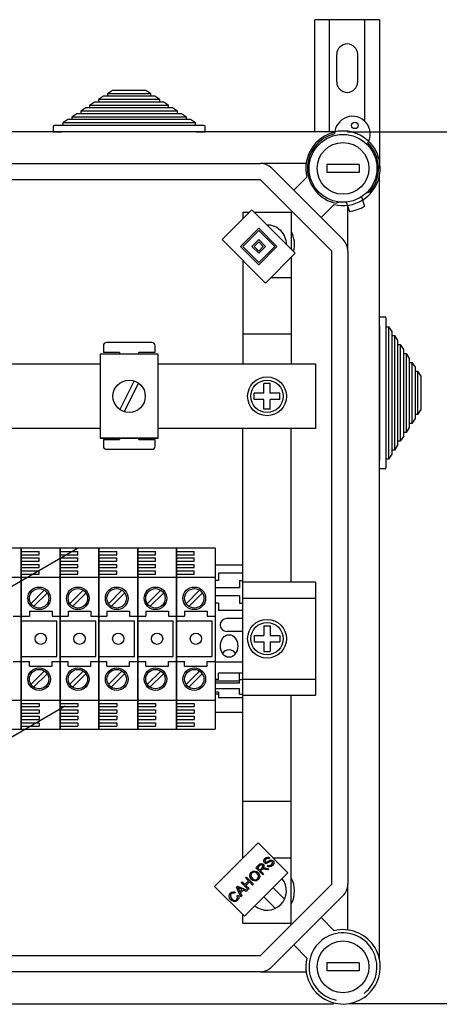
# Model space of a CAD drawing. Extents: x -419 to -204, y -249 to 80.
# Drawn here: x -334 to -313, y 31 to 80 of the extents above; entities that cross this region are included whole.
import ezdxf

# ---------------------------------------------------------------- set-up
doc = ezdxf.new("R2010")
doc.units = 0
doc.header["$MEASUREMENT"] = 0
doc.layers.get('0').update_dxf_attribs({"linetype": 'CONTINUOUS'})
doc.layers.get('DEFPOINTS').update_dxf_attribs({"linetype": 'CONTINUOUS'})
doc.styles.add('ROMANS', font='ARIAL.TTF')
doc.dimstyles.get("Standard").update_dxf_attribs({"dimtxt": 4.5, "dimasz": 5, "dimexe": 0.18, "dimexo": 0.0625, "dimgap": 1, "dimtad": 1, "dimdec": 1, "dimzin": 0, "dimdsep": 46, "dimtxsty": 'ROMANS', "dimcen": 1, "dimclrd": 256, "dimclre": 256, "dimclrt": 256, "dimadec": 0, "dimazin": 0, "dimtfac": 1, "dimtdec": 1, "dimtofl": 0, "dimtmove": 0, "dimatfit": 3, "dimfxl": 0, "dimtolj": 1, "dimtzin": 0, "dimarcsym": 0})

# ---------------------------------------------------------------- blocks, each defined once
blk = doc.blocks.new('*D10')
at = {"lineweight": -2}
for p, q in [((-317.666, 74.149), (-300.636, 74.149)), ((-301.136, 67.999), (-301.136, 37.136)), ((-317.603, 30.986), (-300.636, 30.986))]:
    blk.add_line(p, q, dxfattribs=at)
for points in [[(-302.161, 67.999), (-300.111, 67.999), (-301.136, 74.149)], [(-302.161, 37.136), (-300.111, 37.136), (-301.136, 30.986)]]:
    blk.add_solid(points)
at = {"layer": 'DEFPOINTS', "color": 0}
for p in [(-318.291, 74.149), (-318.228, 30.986), (-301.136, 30.986)]:
    blk.add_point(p, dxfattribs=at)
at = {"insert": (-305.276, 52.568), "char_height": 6.15, "attachment_point": 5, "rotation": 90, "style": 'ROMANS'}
blk.add_mtext('\\A1;270', dxfattribs=at)
blk = doc.blocks.new('*D12')
at = {"lineweight": -2, "ltscale": 5}
for p, q in [((-317.041, 74.149), (-278.333, 74.149)), ((-278.833, 67.999), (-278.833, -215.724)), ((-303.864, -221.874), (-278.333, -221.874))]:
    blk.add_line(p, q, dxfattribs=at)
at = {"ltscale": 5}
for points in [[(-279.858, 67.999), (-277.808, 67.999), (-278.833, 74.149)], [(-279.858, -215.724), (-277.808, -215.724), (-278.833, -221.874)]]:
    blk.add_solid(points, dxfattribs=at)
at = {"layer": 'DEFPOINTS', "color": 0, "ltscale": 5}
for p in [(-317.666, 74.149), (-304.489, -221.874), (-278.833, -221.874)]:
    blk.add_point(p, dxfattribs=at)
at = {"ltscale": 5, "insert": (-282.973, -73.862), "char_height": 6.15, "attachment_point": 5, "rotation": 90, "style": 'ROMANS'}
blk.add_mtext('\\A1;1845', dxfattribs=at)
blk = doc.blocks.new('*D17')
at = {"lineweight": -2, "ltscale": 5}
for p, q in [((-316.305, 30.986), (-300.636, 30.986)), ((-301.136, 24.836), (-301.136, -27.943)), ((-317.031, -34.093), (-300.636, -34.093))]:
    blk.add_line(p, q, dxfattribs=at)
at = {"ltscale": 5}
for points in [[(-302.161, 24.836), (-300.111, 24.836), (-301.136, 30.986)], [(-302.161, -27.943), (-300.111, -27.943), (-301.136, -34.093)]]:
    blk.add_solid(points, dxfattribs=at)
at = {"layer": 'DEFPOINTS', "color": 0, "ltscale": 5}
for p in [(-316.93, 30.986), (-317.656, -34.093), (-301.136, -34.093)]:
    blk.add_point(p, dxfattribs=at)
at = {"ltscale": 5, "insert": (-305.276, -1.553), "char_height": 6.15, "attachment_point": 5, "rotation": 90, "style": 'ROMANS'}
blk.add_mtext('\\A1;405', dxfattribs=at)
blk = doc.blocks.new('alzado')
for p, q in [((100.8, 307.56732), (97.60001, 307.56732)), ((97.60001, 302.01203), (97.60001, 307.56732)), ((98.32001, 302.01203), (98.32001, 307.56732)), ((100.08, 302.52503), (100.08, 307.56732)), ((100.8, 307.56732), (100.8, 300.2032)), ((98.68, 304.48733), (98.68, 305.84732)), ((99.72, 304.48733), (99.72, 305.84732)), ((87.57268, 304.06003), (87.3274, 303.90003)), ((87.3274, 303.90003), (87.3274, 303.77203)), ((89.47235, 303.90003), (87.3274, 303.90003)), ((89.22708, 304.06003), (87.57268, 304.06003)), ((89.47235, 303.90003), (89.22708, 304.06003)), ((89.47235, 303.77203), (89.47235, 303.90003)), ((86.68967, 303.48403), (86.44439, 303.32403)), ((86.44439, 303.32403), (86.44439, 303.19603)), ((90.35536, 303.32403), (86.44439, 303.32403)), ((86.88589, 303.48403), (86.68967, 303.48403)), ((87.13117, 303.77203), (86.88589, 303.61203)), ((86.88589, 303.61203), (86.88589, 303.48403)), ((89.91386, 303.61203), (86.88589, 303.61203)), ((89.91386, 303.48403), (86.88589, 303.48403)), ((87.3274, 303.77203), (87.13117, 303.77203)), ((89.47235, 303.77203), (87.3274, 303.77203)), ((89.66858, 303.77203), (89.47235, 303.77203)), ((89.91386, 303.61203), (89.66858, 303.77203)), ((89.91386, 303.48403), (89.91386, 303.61203)), ((90.11008, 303.48403), (89.91386, 303.48403)), ((90.35536, 303.32403), (90.11008, 303.48403)), ((90.35536, 303.19603), (90.35536, 303.32403)), ((85.80666, 302.90803), (85.56138, 302.74803)), ((86.00289, 302.90803), (85.80666, 302.90803)), ((86.24817, 303.19603), (86.00289, 303.03603)), ((86.00289, 303.03603), (86.00289, 302.90803)), ((90.79687, 303.03603), (86.00289, 303.03603)), ((90.79687, 302.90803), (86.00289, 302.90803)), ((86.44439, 303.19603), (86.24817, 303.19603)), ((90.35536, 303.19603), (86.44439, 303.19603)), ((90.55159, 303.19603), (90.35536, 303.19603)), ((90.79687, 303.03603), (90.55159, 303.19603)), ((90.79687, 302.90803), (90.79687, 303.03603)), ((90.99309, 302.90803), (90.79687, 302.90803)), ((91.23837, 302.74803), (90.99309, 302.90803)), ((85.36516, 302.62003), (85.11988, 302.46003)), ((85.11988, 302.46003), (85.11988, 302.33203)), ((91.67987, 302.46003), (85.11988, 302.46003)), ((85.56138, 302.62003), (85.36516, 302.62003)), ((85.56138, 302.74803), (85.56138, 302.62003)), ((91.23837, 302.74803), (85.56138, 302.74803)), ((91.23837, 302.62003), (85.56138, 302.62003)), ((91.23837, 302.62003), (91.23837, 302.74803)), ((91.43459, 302.62003), (91.23837, 302.62003)), ((91.67987, 302.46003), (91.43459, 302.62003)), ((91.67987, 302.33203), (91.67987, 302.46003)), ((98.58502, 302.01203), (50.74361, 302.01203)), ((84.63988, 302.28403), (84.63988, 302.01203)), ((84.63988, 302.01203), (85.07188, 302.01203)), ((85.11988, 302.33203), (84.68788, 302.33203)), ((91.72787, 302.01203), (85.07188, 302.01203)), ((91.67987, 302.33203), (85.11988, 302.33203)), ((92.11187, 302.33203), (91.67987, 302.33203)), ((91.72787, 302.01203), (92.15987, 302.01203)), ((92.15987, 302.01203), (92.15987, 302.28403)), ((53.71513, 300.44335), (94.89712, 300.44335)), ((97.16567, 300.44335), (94.89712, 300.44335)), ((99.79163, 300.40333), (98.1906, 300.40333)), ((98.1906, 300.40333), (98.1906, 300.00307)), ((99.79163, 300.40333), (99.79163, 300.00307)), ((95.46317, 300.20889), (98.99681, 296.67526)), ((99.79163, 300.00307), (98.1906, 300.00307)), ((94.89712, 299.64284), (53.71513, 299.64284)), ((98.43076, 296.10921), (94.89712, 299.64284)), ((96.55073, 299.12133), (97.20119, 299.77179)), ((100.79995, 261.00149), (100.79995, 299.85959)), ((100.15235, 298.98765), (100.32148, 299.04921)), ((98.8145, 298.53143), (98.65692, 298.47407)), ((99.14601, 298.52928), (99.30645, 298.06494)), ((99.90264, 298.7907), (100.06307, 298.32637)), ((93.00402, 296.67763), (94.47575, 298.14936)), ((94.02794, 298.04182), (94.02794, 297.70155)), ((94.02794, 298.04182), (94.36821, 298.04182)), ((94.47575, 298.14936), (96.62673, 295.99838)), ((94.58329, 298.04182), (96.42948, 298.04182)), ((96.42948, 298.04182), (96.42948, 296.19563)), ((98.55971, 298.41328), (97.90925, 297.76282)), ((99.23127, 296.10921), (99.23127, 298.28253)), ((93.9097, 296.33801), (94.81538, 297.24368)), ((94.02291, 296.33801), (94.81538, 297.13047)), ((94.81538, 297.24368), (95.72105, 296.33801)), ((94.81538, 297.13047), (95.60784, 296.33801)), ((95.15501, 294.52665), (93.00402, 296.67763)), ((94.47575, 296.33801), (94.81538, 296.67763)), ((94.58896, 296.33801), (94.81538, 296.56442)), ((94.81538, 296.67763), (95.15501, 296.33801)), ((94.81538, 296.56442), (95.0418, 296.33801)), ((94.81538, 295.43233), (93.9097, 296.33801)), ((94.81538, 295.54554), (94.02291, 296.33801)), ((94.81538, 295.99838), (94.47575, 296.33801)), ((94.81538, 296.11159), (94.58896, 296.33801)), ((95.60784, 296.33801), (94.81538, 295.54554)), ((95.72105, 296.33801), (94.81538, 295.43233)), ((95.0418, 296.33801), (94.81538, 296.11159)), ((95.15501, 296.33801), (94.81538, 295.99838)), ((98.43076, 264.75187), (98.43076, 296.10921)), ((99.23127, 296.10921), (99.23127, 264.75187)), ((94.02794, 295.65372), (94.02794, 290.5154)), ((96.62673, 295.99838), (95.15501, 294.52665)), ((96.42948, 295.80112), (96.42948, 290.5154)), ((95.43303, 294.80468), (96.42948, 294.80468)), ((100.79995, 292.8432), (101.07195, 292.8432)), ((100.79995, 292.4112), (100.79995, 292.8432)), ((101.11995, 292.7952), (101.11995, 292.3632)), ((100.79995, 292.4112), (100.79995, 285.7552)), ((101.11995, 292.3632), (101.24795, 292.3632)), ((101.11995, 292.3632), (101.11995, 285.8032)), ((101.24795, 292.3632), (101.40795, 292.11792)), ((101.24795, 292.3632), (101.24795, 285.8032)), ((101.40795, 292.11792), (101.40795, 291.92169)), ((94.02794, 292.002), (96.41215, 292.002)), ((101.40795, 291.92169), (101.53595, 291.92169)), ((101.40795, 291.92169), (101.40795, 286.24471)), ((101.53595, 291.92169), (101.69595, 291.67641)), ((101.53595, 291.92169), (101.53595, 286.24471)), ((101.69595, 291.67641), (101.69595, 291.48019)), ((87.12441, 291.41305), (87.12441, 291.0928)), ((89.52625, 291.57317), (87.28453, 291.57317)), ((89.68638, 291.0928), (89.68638, 291.41305)), ((101.69595, 291.48019), (101.82395, 291.48019)), ((101.69595, 291.48019), (101.69595, 286.68621)), ((101.82395, 291.48019), (101.98395, 291.23491)), ((101.82395, 291.48019), (101.82395, 286.68621)), ((101.98395, 291.23491), (101.98395, 291.03869)), ((89.84098, 290.99757), (86.95877, 290.99757)), ((86.95877, 290.99757), (86.95877, 286.83438)), ((87.92502, 291.0928), (87.12441, 291.0928)), ((87.92502, 291.0928), (87.92502, 290.99757)), ((89.68638, 291.0928), (88.88576, 291.0928)), ((88.88576, 290.99757), (88.88576, 291.0928)), ((89.84098, 286.83438), (89.84098, 290.99757)), ((101.98395, 291.03869), (102.11195, 291.03869)), ((101.98395, 291.03869), (101.98395, 287.12771)), ((102.11195, 291.03869), (102.27195, 290.79341)), ((102.11195, 291.03869), (102.11195, 287.12771)), ((102.27195, 290.79341), (102.27195, 290.59718)), ((79.86541, 290.5154), (86.95877, 290.5154)), ((89.84098, 290.5154), (97.63024, 290.5154)), ((97.63024, 290.5154), (97.63024, 287.31655)), ((102.27195, 290.59718), (102.39995, 290.59718)), ((102.27195, 290.59718), (102.27195, 287.56922)), ((102.39995, 290.59718), (102.55995, 290.3519)), ((102.39995, 290.59718), (102.39995, 287.56922)), ((102.55995, 290.3519), (102.55995, 290.15568)), ((102.55995, 290.15568), (102.68795, 290.15568)), ((102.55995, 290.15568), (102.55995, 288.01072)), ((102.68795, 290.15568), (102.84795, 289.9104)), ((102.68795, 290.15568), (102.68795, 288.01072)), ((88.64962, 289.67664), (87.93575, 288.26361)), ((102.84795, 289.9104), (102.84795, 288.256)), ((88.864, 289.56833), (88.15013, 288.15531)), ((95.38881, 289.55638), (95.0686, 289.55638)), ((95.0686, 289.07608), (95.0686, 289.55638)), ((95.38881, 289.07608), (95.38881, 289.55638)), ((95.0686, 289.07608), (94.5883, 289.07608)), ((94.5883, 288.75587), (94.5883, 289.07608)), ((95.0686, 288.75587), (94.5883, 288.75587)), ((95.0686, 288.27556), (95.0686, 288.75587)), ((95.86912, 289.07608), (95.38881, 289.07608)), ((95.38881, 288.27556), (95.38881, 288.75587)), ((95.86912, 288.75587), (95.38881, 288.75587)), ((95.86912, 288.75587), (95.86912, 289.07608)), ((95.38881, 288.27556), (95.0686, 288.27556)), ((102.84795, 288.256), (102.68795, 288.01072)), ((102.55995, 287.8145), (102.39995, 287.56922)), ((102.68795, 288.01072), (102.55995, 288.01072)), ((102.55995, 288.01072), (102.55995, 287.8145)), ((86.95877, 287.31655), (79.86541, 287.31655)), ((97.63024, 287.31655), (89.84098, 287.31655)), ((94.02794, 279.70728), (94.02794, 287.31655)), ((96.42948, 279.70728), (96.42948, 287.31655)), ((102.27195, 287.37299), (102.11195, 287.12771)), ((102.39995, 287.56922), (102.27195, 287.56922)), ((102.27195, 287.56922), (102.27195, 287.37299)), ((86.95877, 286.83438), (89.84098, 286.83438)), ((89.84098, 286.83438), (86.95877, 286.83438)), ((87.12441, 286.76949), (87.12441, 286.44924)), ((87.12441, 286.76949), (87.92502, 286.76949)), ((87.92502, 286.83438), (87.92502, 286.76949)), ((88.88576, 286.76949), (88.88576, 286.83438)), ((88.88576, 286.76949), (89.68638, 286.76949)), ((89.68638, 286.44924), (89.68638, 286.76949)), ((101.98395, 286.93149), (101.82395, 286.68621)), ((102.11195, 287.12771), (101.98395, 287.12771)), ((101.98395, 287.12771), (101.98395, 286.93149)), ((87.28453, 286.28912), (89.52625, 286.28912)), ((101.69595, 286.48999), (101.53595, 286.24471)), ((101.82395, 286.68621), (101.69595, 286.68621)), ((101.69595, 286.68621), (101.69595, 286.48999)), ((101.24795, 285.8032), (101.11995, 285.8032)), ((101.11995, 285.8032), (101.11995, 285.3712)), ((101.40795, 286.04848), (101.24795, 285.8032)), ((101.53595, 286.24471), (101.40795, 286.24471)), ((101.40795, 286.24471), (101.40795, 286.04848)), ((100.79995, 285.3232), (100.79995, 285.7552)), ((101.07195, 285.3232), (100.79995, 285.3232)), ((60.87479, 266.97662), (85.83924, 281.38985)), ((83.05975, 281.3917), (81.13829, 281.3917)), ((83.05975, 272.42487), (83.05975, 281.3917)), ((83.05975, 281.3917), (83.05975, 272.42487)), ((83.05975, 281.3917), (83.05975, 272.42487)), ((83.05975, 272.42487), (83.05975, 281.3917)), ((84.98122, 281.3917), (83.05975, 281.3917)), ((84.98122, 272.42487), (84.98122, 281.3917)), ((84.98122, 281.3917), (84.98122, 272.42487)), ((84.98122, 272.42487), (84.98122, 281.3917)), ((86.90268, 281.3917), (84.98122, 281.3917)), ((84.98122, 281.3917), (84.98122, 272.42487)), ((86.90268, 272.42487), (86.90268, 281.3917)), ((86.90268, 281.3917), (86.90268, 272.42487)), ((86.90268, 281.3917), (86.90268, 272.42487)), ((86.90268, 272.42487), (86.90268, 281.3917)), ((88.82415, 281.3917), (86.90268, 281.3917)), ((88.82415, 272.42487), (88.82415, 281.3917)), ((88.82415, 281.3917), (88.82415, 272.42487)), ((88.82415, 272.42487), (88.82415, 281.3917)), ((88.82415, 281.3917), (88.82415, 272.42487)), ((90.74561, 281.3917), (88.82415, 281.3917)), ((90.74561, 272.42487), (90.74561, 281.3917)), ((90.74561, 281.3917), (90.74561, 272.42487)), ((90.74561, 281.3917), (90.74561, 272.42487)), ((90.74561, 272.42487), (90.74561, 281.3917)), ((92.66707, 281.3917), (90.74561, 281.3917)), ((92.66707, 281.3917), (92.66707, 272.42487)), ((83.05975, 281.23158), (83.94043, 281.23158)), ((83.05975, 281.07146), (83.94043, 281.07146)), ((83.05975, 280.91133), (83.94043, 280.91133)), ((83.94043, 281.07146), (83.94043, 281.23158)), ((83.94043, 280.75121), (83.94043, 280.91133)), ((84.98122, 281.23158), (85.86189, 281.23158)), ((84.98122, 281.07146), (85.86189, 281.07146)), ((84.98122, 280.91133), (85.86189, 280.91133)), ((85.86189, 281.07146), (85.86189, 281.23158)), ((85.86189, 280.75121), (85.86189, 280.91133)), ((86.90268, 281.23158), (87.78335, 281.23158)), ((86.90268, 281.07146), (87.78335, 281.07146)), ((86.90268, 280.91133), (87.78335, 280.91133)), ((87.78335, 281.07146), (87.78335, 281.23158)), ((87.78335, 280.75121), (87.78335, 280.91133)), ((88.82415, 281.23158), (89.70482, 281.23158)), ((88.82415, 281.07146), (89.70482, 281.07146)), ((88.82415, 280.91133), (89.70482, 280.91133)), ((89.70482, 281.07146), (89.70482, 281.23158)), ((89.70482, 280.75121), (89.70482, 280.91133)), ((90.74561, 281.23158), (91.62628, 281.23158)), ((90.74561, 281.07146), (91.62628, 281.07146)), ((90.74561, 280.91133), (91.62628, 280.91133)), ((91.62628, 281.07146), (91.62628, 281.23158)), ((91.62628, 280.75121), (91.62628, 280.91133)), ((83.05975, 280.75121), (83.94043, 280.75121)), ((83.05975, 280.59109), (83.94043, 280.59109)), ((83.05975, 280.43097), (83.94043, 280.43097)), ((83.94043, 280.43097), (83.94043, 280.59109)), ((84.98122, 280.75121), (85.86189, 280.75121)), ((84.98122, 280.59109), (85.86189, 280.59109)), ((84.98122, 280.5506), (84.98122, 273.26597)), ((84.98122, 280.43097), (85.86189, 280.43097)), ((85.86189, 280.43097), (85.86189, 280.59109)), ((86.90268, 280.75121), (87.78335, 280.75121)), ((86.90268, 280.59109), (87.78335, 280.59109)), ((86.90268, 280.43097), (87.78335, 280.43097)), ((87.78335, 280.43097), (87.78335, 280.59109)), ((88.82415, 280.75121), (89.70482, 280.75121)), ((88.82415, 280.59109), (89.70482, 280.59109)), ((88.82415, 280.43097), (89.70482, 280.43097)), ((89.70482, 280.43097), (89.70482, 280.59109)), ((90.74561, 280.75121), (91.62628, 280.75121)), ((90.74561, 280.59109), (91.62628, 280.59109)), ((90.74561, 280.43097), (91.62628, 280.43097)), ((91.62628, 280.43097), (91.62628, 280.59109)), ((92.66707, 280.5506), (92.66707, 273.26597)), ((94.02794, 280.5506), (92.66707, 280.5506)), ((94.02794, 273.26597), (94.02794, 280.5506)), ((81.13829, 279.9506), (83.05975, 279.9506)), ((83.05975, 280.27085), (83.94043, 280.27085)), ((83.05975, 280.11072), (83.94043, 280.11072)), ((83.05975, 279.9506), (84.98122, 279.9506)), ((83.94043, 280.11072), (83.94043, 280.27085)), ((84.98122, 280.27085), (85.86189, 280.27085)), ((84.98122, 280.11072), (85.86189, 280.11072)), ((84.98122, 279.9506), (86.90268, 279.9506)), ((85.86189, 280.11072), (85.86189, 280.27085)), ((86.90268, 280.27085), (87.78335, 280.27085)), ((86.90268, 280.11072), (87.78335, 280.11072)), ((86.90268, 279.9506), (88.82415, 279.9506)), ((87.78335, 280.11072), (87.78335, 280.27085)), ((88.82415, 280.27085), (89.70482, 280.27085)), ((88.82415, 280.11072), (89.70482, 280.11072)), ((88.82415, 279.9506), (90.74561, 279.9506)), ((89.70482, 280.11072), (89.70482, 280.27085)), ((90.74561, 280.27085), (91.62628, 280.27085)), ((90.74561, 280.11072), (91.62628, 280.11072)), ((90.74561, 279.9506), (92.66707, 279.9506)), ((91.62628, 280.11072), (91.62628, 280.27085)), ((94.02794, 280.15034), (92.82718, 280.15034)), ((92.82718, 280.15034), (92.82718, 279.79011)), ((92.82718, 279.79011), (92.66707, 279.79011)), ((93.86784, 279.42988), (92.66707, 279.42988)), ((93.86784, 279.79011), (93.86784, 279.42988)), ((93.86784, 279.79011), (94.02794, 279.79011)), ((97.62784, 279.70728), (94.02794, 279.70728)), ((97.62784, 279.70728), (97.62784, 274.10929)), ((84.19713, 279.3091), (83.53151, 278.64348)), ((84.333, 279.17323), (83.66738, 278.50762)), ((86.11859, 279.3091), (85.45298, 278.64348)), ((86.25446, 279.17323), (85.58884, 278.50762)), ((88.04005, 279.3091), (87.37444, 278.64348)), ((88.17592, 279.17323), (87.51031, 278.50762)), ((89.96152, 279.3091), (89.2959, 278.64348)), ((90.09739, 279.17323), (89.43177, 278.50762)), ((91.88298, 279.3091), (91.21737, 278.64348)), ((92.01885, 279.17323), (91.35324, 278.50762)), ((93.86784, 279.02963), (92.66707, 279.02963)), ((93.86784, 279.02963), (93.86784, 278.6694)), ((92.82718, 278.6694), (92.66707, 278.6694)), ((92.82718, 278.6694), (92.82718, 278.30917)), ((93.86784, 278.6694), (94.02794, 278.6694)), ((97.62784, 278.90756), (94.02794, 278.90756)), ((82.65945, 278.02914), (83.05975, 278.02914)), ((83.05975, 278.02914), (83.46006, 278.02914)), ((83.46006, 278.26932), (84.58091, 278.26932)), ((83.46006, 278.26932), (83.46006, 278.02914)), ((84.58091, 278.26932), (84.58091, 278.02914)), ((84.58091, 278.02914), (84.98122, 278.02914)), ((84.98122, 278.02914), (85.38152, 278.02914)), ((85.38152, 278.26932), (85.38152, 278.02914)), ((85.38152, 278.26932), (86.50238, 278.26932)), ((86.50238, 278.26932), (86.50238, 278.02914)), ((86.50238, 278.02914), (86.90268, 278.02914)), ((86.90268, 278.02914), (87.30299, 278.02914)), ((87.30299, 278.26932), (88.42384, 278.26932)), ((87.30299, 278.26932), (87.30299, 278.02914)), ((88.42384, 278.26932), (88.42384, 278.02914)), ((88.42384, 278.02914), (88.82415, 278.02914)), ((88.82415, 278.02914), (89.22445, 278.02914)), ((89.22445, 278.26932), (90.3453, 278.26932)), ((89.22445, 278.26932), (89.22445, 278.02914)), ((90.3453, 278.26932), (90.3453, 278.02914)), ((90.3453, 278.02914), (90.74561, 278.02914)), ((90.74561, 278.02914), (91.14591, 278.02914)), ((91.14591, 278.26932), (92.26677, 278.26932)), ((91.14591, 278.26932), (91.14591, 278.02914)), ((92.26677, 278.26932), (92.26677, 278.02914)), ((92.26677, 278.02914), (92.66707, 278.02914)), ((94.02794, 278.30917), (92.82718, 278.30917)), ((83.05975, 277.78895), (84.8211, 277.78895)), ((84.8211, 276.02761), (84.8211, 277.78895)), ((84.98122, 277.78895), (86.74256, 277.78895)), ((86.74256, 276.02761), (86.74256, 277.78895)), ((86.90268, 277.78895), (88.66402, 277.78895)), ((88.66402, 276.02761), (88.66402, 277.78895)), ((88.82415, 277.78895), (90.58549, 277.78895)), ((90.58549, 276.02761), (90.58549, 277.78895)), ((90.74561, 277.78895), (92.50695, 277.78895)), ((92.50695, 276.02761), (92.50695, 277.78895)), ((94.02794, 277.90892), (93.22743, 277.90892)), ((95.0686, 277.54869), (95.38881, 277.54869)), ((95.0686, 277.54869), (95.0686, 277.06839)), ((95.38881, 277.54869), (95.38881, 277.06839)), ((94.02794, 277.26851), (93.22743, 277.26851)), ((94.5883, 277.06839), (94.5883, 276.74818)), ((94.5883, 277.06839), (95.0686, 277.06839)), ((94.5883, 277.06839), (94.5883, 276.74818)), ((95.38881, 277.06839), (95.86912, 277.06839)), ((95.86912, 277.06839), (95.86912, 276.74818)), ((94.5883, 276.74818), (95.0686, 276.74818)), ((95.0686, 276.74818), (95.0686, 276.26787)), ((95.38881, 276.74818), (95.38881, 276.26787)), ((95.38881, 276.74818), (95.86912, 276.74818)), ((83.05975, 276.02761), (84.8211, 276.02761)), ((84.98122, 276.02761), (86.74256, 276.02761)), ((86.90268, 276.02761), (88.66402, 276.02761)), ((88.82415, 276.02761), (90.58549, 276.02761)), ((90.74561, 276.02761), (92.50695, 276.02761)), ((95.0686, 276.26787), (95.38881, 276.26787)), ((82.65945, 275.78743), (83.05975, 275.78743)), ((83.05975, 275.78743), (83.46006, 275.78743)), ((83.46006, 275.54725), (83.46006, 275.78743)), ((83.46006, 275.54725), (84.58091, 275.54725)), ((84.58091, 275.78743), (84.98122, 275.78743)), ((84.58091, 275.54725), (84.58091, 275.78743)), ((84.98122, 275.78743), (85.38152, 275.78743)), ((85.38152, 275.54725), (85.38152, 275.78743)), ((85.38152, 275.54725), (86.50238, 275.54725)), ((86.50238, 275.78743), (86.90268, 275.78743)), ((86.50238, 275.54725), (86.50238, 275.78743)), ((86.90268, 275.78743), (87.30299, 275.78743)), ((87.30299, 275.54725), (87.30299, 275.78743)), ((87.30299, 275.54725), (88.42384, 275.54725)), ((88.42384, 275.54725), (88.42384, 275.78743)), ((88.42384, 275.78743), (88.82415, 275.78743)), ((88.82415, 275.78743), (89.22445, 275.78743)), ((89.22445, 275.54725), (89.22445, 275.78743)), ((89.22445, 275.54725), (90.3453, 275.54725)), ((90.3453, 275.54725), (90.3453, 275.78743)), ((90.3453, 275.78743), (90.74561, 275.78743)), ((90.74561, 275.78743), (91.14591, 275.78743)), ((91.14591, 275.54725), (91.14591, 275.78743)), ((91.14591, 275.54725), (92.26677, 275.54725)), ((92.26677, 275.54725), (92.26677, 275.78743)), ((92.26677, 275.78743), (92.66707, 275.78743)), ((94.02794, 275.74755), (92.66707, 275.74755)), ((84.19713, 275.30605), (83.53151, 274.64043)), ((84.333, 275.17018), (83.66738, 274.50457)), ((86.11859, 275.30605), (85.45298, 274.64043)), ((86.25446, 275.17018), (85.58884, 274.50457)), ((88.04005, 275.30605), (87.37444, 274.64043)), ((88.17592, 275.17018), (87.51031, 274.50457)), ((89.96152, 275.30605), (89.2959, 274.64043)), ((90.09739, 275.17018), (89.43177, 274.50457)), ((91.88298, 275.30605), (91.21737, 274.64043)), ((92.01885, 275.17018), (91.35324, 274.50457)), ((94.02794, 275.19896), (92.82718, 275.19896)), ((92.82718, 274.8926), (92.82718, 275.19896)), ((93.86784, 274.70887), (93.86784, 275.19896)), ((92.82718, 274.8926), (92.66707, 274.8926)), ((93.86784, 274.81138), (92.66707, 274.81138)), ((93.86784, 274.70887), (92.66707, 274.70887)), ((93.86784, 274.8926), (94.02794, 274.8926)), ((94.02794, 274.909), (97.62784, 274.909)), ((93.86784, 274.4238), (92.66707, 274.4238)), ((92.82718, 274.25789), (92.66707, 274.25789)), ((92.82718, 274.15537), (92.66707, 274.15537)), ((92.82718, 274.25789), (92.82718, 273.98391)), ((93.86784, 274.15537), (93.86784, 274.4238)), ((93.86784, 274.15537), (94.02794, 274.15537)), ((94.02794, 266.03452), (94.02794, 274.10929)), ((94.02794, 274.10929), (97.62784, 274.10929)), ((96.42948, 262.81926), (96.42948, 274.10929)), ((81.13829, 273.86597), (83.05975, 273.86597)), ((83.05975, 273.86597), (84.98122, 273.86597)), ((83.05975, 273.70584), (83.94043, 273.70584)), ((83.94043, 273.70584), (83.94043, 273.54572)), ((84.98122, 273.86597), (86.90268, 273.86597)), ((84.98122, 273.70584), (85.86189, 273.70584)), ((85.86189, 273.70584), (85.86189, 273.54572)), ((86.90268, 273.86597), (88.82415, 273.86597)), ((86.90268, 273.70584), (87.78335, 273.70584)), ((87.78335, 273.70584), (87.78335, 273.54572)), ((88.82415, 273.86597), (90.74561, 273.86597)), ((88.82415, 273.70584), (89.70482, 273.70584)), ((89.70482, 273.70584), (89.70482, 273.54572)), ((90.74561, 273.86597), (92.66707, 273.86597)), ((90.74561, 273.70584), (91.62628, 273.70584)), ((91.62628, 273.70584), (91.62628, 273.54572)), ((94.02794, 273.98391), (92.82718, 273.98391)), ((85.23426, 273.56424), (76.15615, 268.32299)), ((83.05975, 273.54572), (83.94043, 273.54572)), ((83.05975, 273.3856), (83.94043, 273.3856)), ((83.05975, 273.22548), (83.94043, 273.22548)), ((83.94043, 273.3856), (83.94043, 273.22548)), ((84.98122, 273.54572), (85.86189, 273.54572)), ((84.98122, 273.3856), (85.86189, 273.3856)), ((84.98122, 273.22548), (85.86189, 273.22548)), ((85.86189, 273.3856), (85.86189, 273.22548)), ((86.90268, 273.54572), (87.78335, 273.54572)), ((86.90268, 273.3856), (87.78335, 273.3856)), ((86.90268, 273.22548), (87.78335, 273.22548)), ((87.78335, 273.3856), (87.78335, 273.22548)), ((88.82415, 273.54572), (89.70482, 273.54572)), ((88.82415, 273.3856), (89.70482, 273.3856)), ((88.82415, 273.22548), (89.70482, 273.22548)), ((89.70482, 273.3856), (89.70482, 273.22548)), ((90.74561, 273.54572), (91.62628, 273.54572)), ((90.74561, 273.3856), (91.62628, 273.3856)), ((90.74561, 273.22548), (91.62628, 273.22548)), ((91.62628, 273.3856), (91.62628, 273.22548)), ((92.66707, 273.26597), (94.02794, 273.26597)), ((83.05975, 273.06536), (83.94043, 273.06536)), ((83.05975, 272.90523), (83.94043, 272.90523)), ((83.05975, 272.74511), (83.94043, 272.74511)), ((83.94043, 273.06536), (83.94043, 272.90523)), ((83.94043, 272.74511), (83.94043, 272.58499)), ((84.98122, 273.06536), (85.86189, 273.06536)), ((84.98122, 272.90523), (85.86189, 272.90523)), ((84.98122, 272.74511), (85.86189, 272.74511)), ((85.86189, 273.06536), (85.86189, 272.90523)), ((85.86189, 272.74511), (85.86189, 272.58499)), ((86.90268, 273.06536), (87.78335, 273.06536)), ((86.90268, 272.90523), (87.78335, 272.90523)), ((86.90268, 272.74511), (87.78335, 272.74511)), ((87.78335, 273.06536), (87.78335, 272.90523)), ((87.78335, 272.74511), (87.78335, 272.58499)), ((88.82415, 273.06536), (89.70482, 273.06536)), ((88.82415, 272.90523), (89.70482, 272.90523)), ((88.82415, 272.74511), (89.70482, 272.74511)), ((89.70482, 273.06536), (89.70482, 272.90523)), ((89.70482, 272.74511), (89.70482, 272.58499)), ((90.74561, 273.06536), (91.62628, 273.06536)), ((90.74561, 272.90523), (91.62628, 272.90523)), ((90.74561, 272.74511), (91.62628, 272.74511)), ((91.62628, 273.06536), (91.62628, 272.90523)), ((91.62628, 272.74511), (91.62628, 272.58499)), ((81.13829, 272.42487), (83.05975, 272.42487)), ((83.05975, 272.58499), (83.94043, 272.58499)), ((83.05975, 272.42487), (84.98122, 272.42487)), ((84.98122, 272.58499), (85.86189, 272.58499)), ((84.98122, 272.42487), (86.90268, 272.42487)), ((86.90268, 272.58499), (87.78335, 272.58499)), ((86.90268, 272.42487), (88.82415, 272.42487)), ((88.82415, 272.58499), (89.70482, 272.58499)), ((88.82415, 272.42487), (90.74561, 272.42487)), ((90.74561, 272.58499), (91.62628, 272.58499)), ((90.74561, 272.42487), (92.66707, 272.42487)), ((94.02794, 268.85908), (96.41215, 268.85908)), ((92.63416, 264.64074), (94.78514, 266.79173)), ((94.78514, 266.79173), (96.25687, 265.32)), ((94.02794, 266.0564), (94.04982, 266.0564)), ((95.36462, 266.05418), (95.32419, 266.00722)), ((95.52047, 266.0564), (96.42948, 266.0564)), ((96.25687, 265.32), (94.10588, 263.16902)), ((94.67124, 265.55472), (94.82385, 265.70734)), ((95.01542, 265.21055), (94.67124, 265.55472)), ((94.86379, 265.67116), (94.75486, 265.56224)), ((94.75486, 265.56224), (94.86873, 265.44837)), ((94.86873, 265.44837), (94.96669, 265.54632)), ((94.96105, 265.46181), (94.90817, 265.40893)), ((94.90817, 265.40893), (95.06098, 265.25611)), ((95.26144, 265.45657), (95.14441, 265.48267)), ((95.16517, 265.54771), (95.31877, 265.5139)), ((95.23761, 265.65395), (95.27675, 265.70061)), ((95.31877, 265.5139), (95.26144, 265.45657)), ((93.94737, 264.83086), (93.99284, 264.87632)), ((94.29155, 264.48668), (93.94737, 264.83086)), ((93.99284, 264.87632), (94.13419, 264.73498)), ((94.13419, 264.73498), (94.3131, 264.91389)), ((94.17175, 265.05523), (94.21722, 265.1007)), ((94.3131, 264.91389), (94.17175, 265.05523)), ((94.35372, 264.87326), (94.17481, 264.69435)), ((94.21732, 265.1008), (94.56149, 264.75662)), ((94.51593, 264.71106), (94.35372, 264.87326)), ((95.06098, 265.25611), (95.01542, 265.21055)), ((94.10588, 263.16902), (92.63416, 264.64074)), ((93.65457, 264.34926), (93.62027, 264.29381)), ((93.71821, 264.6017), (93.76724, 264.65073)), ((93.93024, 264.12537), (93.71821, 264.6017)), ((93.76724, 264.65073), (94.25227, 264.4474)), ((93.82506, 264.50473), (93.88823, 264.36605)), ((94.00486, 264.48269), (93.8737, 264.5421)), ((93.88823, 264.36605), (94.00486, 264.48269)), ((94.05597, 264.45966), (93.91215, 264.31584)), ((93.91215, 264.31584), (93.97857, 264.1737)), ((94.20048, 264.39561), (94.05597, 264.45966)), ((94.17481, 264.69435), (94.33702, 264.53215)), ((94.25227, 264.4474), (94.20048, 264.39561)), ((94.33702, 264.53215), (94.29155, 264.48668)), ((94.56149, 264.75662), (94.51593, 264.71106)), ((94.89712, 261.21824), (98.43076, 264.75187)), ((95.51935, 264.58248), (96.09554, 264.0063)), ((99.23127, 262.48333), (99.23127, 264.75187)), ((93.74402, 264.18053), (93.80106, 264.21444)), ((93.97857, 264.1737), (93.93024, 264.12537)), ((95.06651, 264.12964), (95.6427, 263.55346)), ((98.99681, 264.18582), (95.46317, 260.65219)), ((94.02794, 262.81926), (94.02794, 263.24697)), ((97.90925, 263.09826), (98.55971, 262.4478)), ((94.02794, 262.81926), (96.42948, 262.81926)), ((96.43752, 262.75863), (96.37689, 262.81926)), ((97.20119, 261.08929), (96.55073, 261.73975)), ((53.71513, 261.21824), (94.89712, 261.21824)), ((94.89712, 260.41772), (53.71513, 260.41772)), ((94.89712, 260.41772), (97.16567, 260.41772)), ((99.79163, 260.85801), (98.1906, 260.85801)), ((98.1906, 260.85801), (98.1906, 260.45775)), ((99.79163, 260.45775), (98.1906, 260.45775)), ((99.79163, 260.85801), (99.79163, 260.45775)), ((98.52399, 258.80197), (50.70033, 258.80197))]:
    blk.add_line(p, q)
at = {"flags": 128}
for points in [[(94.82385, 265.70734), (94.87684, 265.75289), (94.94148, 265.77695), (94.99507, 265.76667), (95.04032, 265.73601)], [(95.10614, 265.81171), (95.07328, 265.87055), (95.07567, 265.93786), (95.13244, 266.02759)], [(95.2299, 265.78561), (95.19326, 265.77856), (95.15619, 265.78216), (95.10614, 265.81171)], [(95.17444, 265.98933), (95.13247, 265.92823), (95.12988, 265.89128), (95.13588, 265.87364), (95.14697, 265.85866)], [(95.13244, 266.02759), (95.1903, 266.07231), (95.25973, 266.09401), (95.31619, 266.08484), (95.36462, 266.05418)], [(95.14697, 265.85866), (95.16973, 265.84412), (95.19085, 265.84146)], [(95.32419, 266.00722), (95.28282, 266.02965), (95.23607, 266.02972), (95.17444, 265.98933)], [(95.19085, 265.84146), (95.29857, 265.89471), (95.38212, 265.93981)], [(95.39586, 265.87507), (95.33973, 265.84396), (95.30419, 265.82244), (95.26795, 265.80215), (95.2299, 265.78561)], [(95.38212, 265.93981), (95.42395, 265.95018), (95.46687, 265.94795), (95.52495, 265.91441)], [(95.48482, 265.86677), (95.46268, 265.88168), (95.43638, 265.88607), (95.39586, 265.87507)], [(95.45783, 265.72295), (95.50136, 265.791), (95.50381, 265.83129), (95.49693, 265.85044), (95.48482, 265.86677)], [(95.52495, 265.91441), (95.55978, 265.85199), (95.55876, 265.78045), (95.50073, 265.6842)], [(94.4575, 264.98791), (94.39257, 265.07594), (94.3694, 265.18222), (94.38941, 265.26561), (94.4396, 265.33535)], [(94.47914, 265.2964), (94.43612, 265.22563), (94.43388, 265.14302), (94.50514, 265.03417)], [(94.4396, 265.33535), (94.52989, 265.3931), (94.63644, 265.40207), (94.71572, 265.3728), (94.7827, 265.32102)], [(94.73545, 265.27436), (94.671, 265.32307), (94.59351, 265.34431), (94.53144, 265.33211), (94.47914, 265.2964)], [(94.7827, 265.32102), (94.8446, 265.23361), (94.86562, 265.12904), (94.84421, 265.04771), (94.79554, 264.97901)], [(94.99337, 265.68905), (94.971, 265.70505), (94.94428, 265.71156), (94.91705, 265.70777), (94.86379, 265.67116)], [(94.98794, 265.48553), (94.97242, 265.47278), (94.96105, 265.46181)], [(94.96669, 265.54632), (95.01344, 265.61322), (95.01666, 265.63351), (95.01393, 265.65387), (94.99337, 265.68905)], [(95.14441, 265.48267), (95.05606, 265.49813), (95.02089, 265.49764), (94.98794, 265.48553)], [(95.04032, 265.73601), (95.07193, 265.68665), (95.07681, 265.62833), (95.03706, 265.54533)], [(95.03706, 265.54533), (95.06169, 265.55268), (95.08164, 265.55571)], [(95.08164, 265.55571), (95.12867, 265.5538), (95.16517, 265.54771)], [(95.50073, 265.6842), (95.43551, 265.63247), (95.35659, 265.60781), (95.29238, 265.61864), (95.23761, 265.65395)], [(95.27675, 265.70061), (95.32661, 265.67398), (95.38272, 265.67617), (95.45783, 265.72295)], [(94.79554, 264.97901), (94.70715, 264.92216), (94.6027, 264.91189), (94.52418, 264.93853), (94.4575, 264.98791)], [(94.50514, 265.03417), (94.56858, 264.98722), (94.64507, 264.96951), (94.7056, 264.98233), (94.7564, 265.01776)], [(94.7564, 265.01776), (94.79861, 265.08626), (94.80103, 265.16665), (94.77577, 265.22499), (94.73545, 265.27436)], [(93.43128, 263.97573), (93.36914, 264.06184), (93.34797, 264.16536), (93.36971, 264.24581), (93.41843, 264.31358)], [(93.41843, 264.31358), (93.47632, 264.35649), (93.54557, 264.37567), (93.60195, 264.37038), (93.65457, 264.34926)], [(93.62027, 264.29381), (93.57347, 264.31152), (93.5237, 264.31252), (93.48719, 264.29809), (93.45639, 264.27365)], [(93.77792, 264.58905), (93.80592, 264.54272), (93.82506, 264.50473)], [(93.8737, 264.5421), (93.81958, 264.56742), (93.77792, 264.58905)], [(93.45639, 264.27365), (93.41367, 264.207), (93.41188, 264.12818), (93.47803, 264.02288)], [(93.77358, 263.95705), (93.68433, 263.89611), (93.57714, 263.89034), (93.49848, 263.92316), (93.43128, 263.97573)], [(93.47803, 264.02288), (93.54105, 263.97276), (93.61658, 263.9465), (93.6785, 263.95724), (93.73088, 263.99223)], [(93.73088, 263.99223), (93.76362, 264.03946), (93.77398, 264.09589), (93.74402, 264.18053)], [(93.80106, 264.21444), (93.83115, 264.1419), (93.83291, 264.06366), (93.81144, 264.00585), (93.77358, 263.95705)]]:
    blk.add_lwpolyline(points, dxfattribs=at)
for centre, radius in [((99.57695, 302.33115), 0.1601), ((98.99112, 300.2032), 1.68108), ((98.99112, 300.2032), 1.28082), ((88.39988, 288.91597), 0.80061), ((95.22871, 288.91597), 0.96062), ((95.22871, 288.91597), 0.80051), ((83.94043, 278.90981), 0.56043), ((85.86189, 278.90981), 0.56043), ((87.78335, 278.90981), 0.56043), ((89.70482, 278.90981), 0.56043), ((91.62628, 278.90981), 0.56043), ((83.94043, 278.90981), 0.48037), ((85.86189, 278.90981), 0.48037), ((87.78335, 278.90981), 0.48037), ((89.70482, 278.90981), 0.48037), ((91.62628, 278.90981), 0.48037), ((95.22871, 276.90828), 0.96062), ((95.22871, 276.90828), 0.80051), ((84.02049, 276.90828), 0.28021), ((85.94195, 276.90828), 0.28021), ((87.86341, 276.90828), 0.28021), ((89.78488, 276.90828), 0.28021), ((91.70634, 276.90828), 0.28021), ((83.94043, 274.90676), 0.56043), ((83.94043, 274.90676), 0.48037), ((85.86189, 274.90676), 0.56043), ((85.86189, 274.90676), 0.48037), ((87.78335, 274.90676), 0.56043), ((87.78335, 274.90676), 0.48037), ((89.70482, 274.90676), 0.56043), ((89.70482, 274.90676), 0.48037), ((91.62628, 274.90676), 0.56043), ((91.62628, 274.90676), 0.48037), ((98.99112, 260.65788), 1.28082)]:
    blk.add_circle(centre, radius)
for centre, radius, start, end in [((99.2, 305.84732), 0.52, 0, 180), ((99.2, 304.48733), 0.52, 180, 0), ((99.45857, 301.90116), 0.88056, 330.130014, 179.085039), ((84.68788, 302.28403), 0.048, 90, 180), ((92.11187, 302.28403), 0.048, 0, 90), ((98.99112, 300.2032), 1.84118, 102.793037, 193.551019), ((98.99112, 300.2032), 1.76113, 103.562551, 259.060974), ((98.98442, 300.20742), 1.84829, 301.725182, 102.479627), ((98.99112, 300.2032), 1.76113, 319.060974, 45.652502), ((94.89712, 299.64284), 0.80051, 45, 90), ((98.99112, 300.2032), 1.84118, 256.448981, 301.616832), ((98.99112, 300.2032), 2.16138, 278.191744, 299.930205), ((95.22871, 296.44079), 0.96062, 359.702136, 90.297864), ((95.22871, 296.44079), 1.36087, 344.770863, 28.072487), ((98.43076, 296.10921), 0.80051, 0, 45), ((95.22871, 296.44079), 1.36087, 331.927513, 332.003115), ((101.07195, 292.7952), 0.048, 0, 90), ((87.28453, 291.41305), 0.16012, 90, 180), ((89.52625, 291.41305), 0.16012, 0, 90), ((87.28453, 286.44924), 0.16012, 180, 270), ((89.52625, 286.44924), 0.16012, 270, 0), ((101.07195, 285.3712), 0.048, 270, 0), ((93.22743, 277.58872), 0.3202, 90, 270), ((93.34751, 275.98769), 0.37312, 30.529689, 149.470311), ((95.22871, 264.42029), 0.96062, 230.425341, 39.574659), ((95.22871, 264.42029), 1.36087, 331.927513, 28.072487), ((98.43076, 264.75187), 0.80051, 315, 0), ((98.99112, 260.65788), 1.84118, 257.665801, 103.551019), ((98.99112, 260.65788), 1.68108, 308.35936, 258.151073), ((98.99112, 260.65788), 1.84118, 166.448981, 257.665801), ((94.89712, 261.21824), 0.80051, 270, 315)]:
    blk.add_arc(centre, radius, start, end)
blk.add_ellipse((93.34751, 276.54805), major_axis=(0, 0.56036), ratio=0.7650198)
dim = blk.add_linear_dim(base=(115.74006, 258.84905), p1=(98.58502, 302.01203), p2=(98.64751, 258.84905), angle=90, text='270', dimstyle='Standard', override={"dimtxt": 6.15, "dimasz": 6.15, "dimexe": 0.5, "dimexo": 0.625, "dimgap": 1, "dimtad": 1, "dimtih": 0, "dimdec": 3, "dimlfac": 10, "dimtxsty": 'ROMANS', "dimcen": 0})
dim.commit()
dim.dimension.update_dxf_attribs({"geometry": '*D10', "text_midpoint": (111.60004, 280.43054), "insert": (416.87599, 227.86268)})
at = {"ltscale": 5}
for base, p1, p2, text, override, picture, middle in [((138.04286, 5.98912), (99.21002, 302.01203), (112.38651, 5.98912), '1845', {"dimtxt": 6.15, "dimasz": 6.15, "dimexe": 0.5, "dimexo": 0.625, "dimgap": 1, "dimtad": 1, "dimtih": 0, "dimdec": 3, "dimlfac": 10, "dimtxsty": 'ROMANS', "dimcen": 0}, '*D12', (133.90283, 154.00058)), ((115.74006, 193.76957), (99.94569, 258.84905), (99.21985, 193.76957), '405', {"dimtxt": 6.15, "dimasz": 6.15, "dimexe": 0.5, "dimexo": 0.625, "dimgap": 1, "dimtad": 1, "dimtih": 0, "dimdec": 3, "dimlfac": 6, "dimtxsty": 'ROMANS', "dimcen": 0}, '*D17', (111.60004, 226.30931))]:
    dim = blk.add_linear_dim(base=base, p1=p1, p2=p2, angle=90, text=text, dimstyle='Standard', override=override, dxfattribs=at)
    dim.commit()
    dim.dimension.update_dxf_attribs({"geometry": picture, "text_midpoint": middle, "insert": (416.87599, 227.86268)})

msp = doc.modelspace()

# ---------------------------------------------------------------- block references
msp.add_blockref('alzado', (-416.876, -227.863))

doc.saveas('drawing.dxf')
